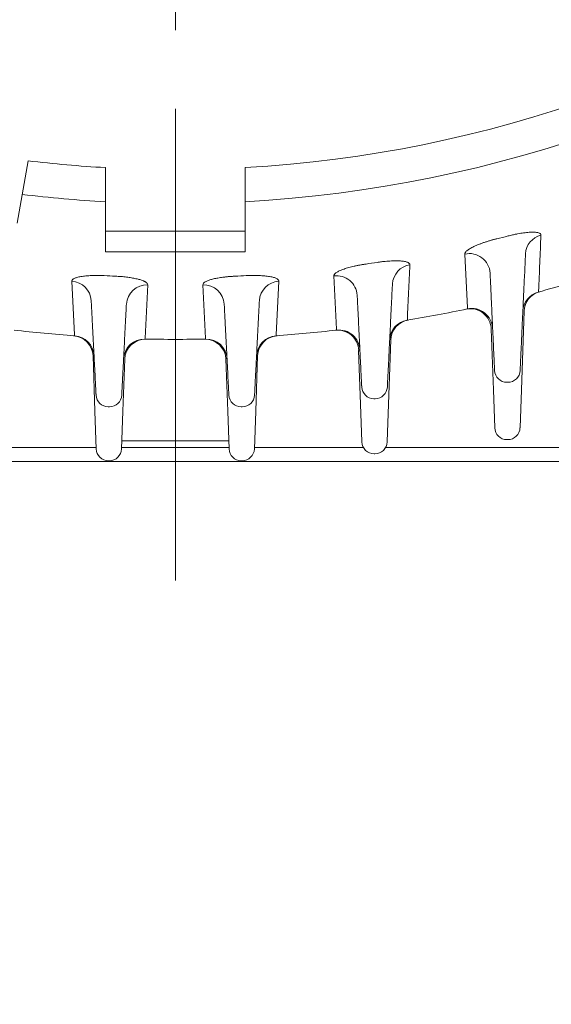
# Model space of a CAD drawing. Units: millimetres. Extents: x 0 to 2822, y 0 to 1995.
# Drawn here: x 2049 to 2125, y 832 to 973 of the extents above; entities that cross this region are included whole.
import ezdxf

# ---------------------------------------------------------------- set-up
doc = ezdxf.new("R2010")
doc.units = ezdxf.units.MM
doc.header["$LTSCALE"] = 90
doc.linetypes.add('CENTER2', pattern=[1.125, 0.75, -0.125, 0.125, -0.125])
doc.layers.get('0').update_dxf_attribs({"linetype": 'CONTINUOUS', "lineweight": 30})
doc.layers.get('DEFPOINTS').update_dxf_attribs({"linetype": 'CONTINUOUS'})
for name, color, linetype, lineweight in [('CENTER LINE', 1, 'CENTER2', 9), ('DIMENSION LINE', 2, 'CONTINUOUS', 13), ('OUTLINE', 3, 'CONTINUOUS', 20)]:
    doc.layers.add(name, color=color, linetype=linetype, lineweight=lineweight)
doc.styles.get("Standard").update_dxf_attribs({"font": 'romans.shx', "width": 0.8, "bigfont": 'whgtxt.shx'})
doc.dimstyles.get("Standard").update_dxf_attribs({"dimscale": 8.1, "dimtxt": 3, "dimasz": 3, "dimexe": 1, "dimexo": 1, "dimgap": 1, "dimtad": 1, "dimzin": 1, "dimdsep": 46, "dimtxsty": 'Standard', "dimblk": 'OPEN', "dimcen": 0, "dimclrd": 2, "dimclre": 2, "dimclrt": 7, "dimadec": 1, "dimazin": 2, "dimtfac": 1, "dimtmove": 0, "dimatfit": 3, "dimldrblk": 'OPEN', "dimfxl": 1, "dimtfill": 1, "dimtolj": 1, "dimtzin": 0, "dimlwd": 9, "dimlwe": 9, "dimarcsym": 0})
doc.dimstyles.new('STANDARD$0', dxfattribs={"dimtxt": 3, "dimasz": 3, "dimexe": 1, "dimexo": 1, "dimgap": 1, "dimtad": 1, "dimlfac": 0.03937, "dimdsep": 46, "dimtxsty": 'Standard', "dimblk": 'OPEN', "dimcen": 0, "dimclrd": 2, "dimclre": 2, "dimclrt": 7, "dimadec": 1, "dimazin": 2, "dimtfac": 1, "dimtmove": 0, "dimatfit": 3, "dimldrblk": 'OPEN', "dimfxl": 1, "dimtolj": 1, "dimtzin": 0, "dimlwd": 9, "dimlwe": 9, "dimarcsym": 0})

# ---------------------------------------------------------------- blocks, each defined once
blk = doc.blocks.new('A$C4d13c9bf')
at = {"layer": 'OUTLINE', "ltscale": 10}
for p, q in [((294.89, 38.37), (294.5, 27.1)), ((290.5, 27.1), (290.2, 35.82)), ((275.82, 34.25), (275.5, 25.09)), ((271.5, 25.09), (271.23, 32.76)), ((233.5, 24.08), (233.23, 31.98)), ((237.76, 31.49), (237.5, 24.08)), ((252.5, 24.08), (252.24, 31.49)), ((256.77, 31.98), (256.5, 24.08)), ((290.69, 21.68), (290.5, 27.1)), ((294.5, 27.1), (294.31, 21.68)), ((233.69, 18.65), (233.5, 24.08)), ((237.5, 24.08), (237.31, 18.65)), ((252.69, 18.65), (252.5, 24.08)), ((256.5, 24.08), (256.31, 18.65)), ((271.69, 19.66), (271.5, 25.09)), ((275.5, 25.09), (275.31, 19.66)), ((252.65, 19.84), (237.35, 19.84)), ((292.56, 19.99), (292.44, 19.99)), ((235.56, 16.97), (235.44, 16.97)), ((254.56, 16.97), (254.44, 16.97)), ((273.56, 17.97), (273.44, 17.97))]:
    blk.add_line(p, q, dxfattribs=at)
for centre, radius, start, end in [((297.89, 38.26), 3, 104.9142, 178), ((287.2, 35.72), 3, 2, 101.8498), ((278.82, 34.14), 3, 99.4715, 178), ((268.24, 32.66), 3, 2, 96.4921), ((230.23, 31.87), 3, 2, 85.8777), ((240.76, 31.38), 3, 88.8165, 178), ((249.24, 31.38), 3, 2, 91.1835), ((259.77, 31.87), 3, 94.1223, 178), ((292.44, 21.74), 1.75, 182, 270), ((292.56, 21.74), 1.75, 270, 358), ((235.44, 18.72), 1.75, 182, 270), ((235.56, 18.72), 1.75, 270, 358), ((254.44, 18.72), 1.75, 182, 270), ((254.56, 18.72), 1.75, 270, 358), ((273.44, 19.72), 1.75, 182, 270), ((273.56, 19.72), 1.75, 270, 358)]:
    blk.add_arc(centre, radius, start, end, dxfattribs=at)
blk = doc.blocks.new('_Open')
at = {"color": 0, "linetype": 'ByBlock', "lineweight": -2}
for p, q in [((-1, 0.1667), (0, 0)), ((-1, -0.1667), (0, 0)), ((0, 0), (-1, 0))]:
    blk.add_line(p, q, dxfattribs=at)
blk = doc.blocks.new('*D30')
at = {"layer": 'DEFPOINTS', "color": 0, "transparency": 16777216}
for p in [(2096.37, 1362.91), (2499.86, 1362.91), (2283.86, 901.88)]:
    blk.add_point(p, dxfattribs=at)
at = {"layer": 'DIMENSION LINE', "color": 2, "lineweight": 9, "transparency": 16777216}
for p, q in [((2104.47, 1362.91), (2507.96, 1362.91)), ((2499.86, 926.18), (2499.86, 1338.61)), ((2291.96, 901.88), (2507.96, 901.88))]:
    blk.add_line(p, q, dxfattribs=at)
at = {"layer": 'DIMENSION LINE', "color": 2, "lineweight": 9, "transparency": 16777216, "xscale": 24.3, "yscale": 24.3, "zscale": 24.3}
for p, rotation in [((2499.86, 1362.91), 90), ((2499.86, 901.88), 270)]:
    blk.add_blockref('_Open', p, dxfattribs=dict(at, rotation=rotation))
at = {"layer": 'DIMENSION LINE', "color": 7, "transparency": 16777216, "insert": (2479.61, 1132.08), "char_height": 24.3, "attachment_point": 5, "rotation": 90, "bg_fill": 3, "box_fill_scale": 1.1, "bg_fill_color": 256, "bg_fill_true_color": 13158600, "bg_fill_transparency": 0}
blk.add_mtext('\\A1;18.15', dxfattribs=at)
blk = doc.blocks.new('*D31')
at = {"layer": 'DEFPOINTS', "color": 0, "transparency": 16777216}
for p in [(2070.86, 1433.91), (2571.86, 1433.91), (2283.86, 901.88)]:
    blk.add_point(p, dxfattribs=at)
at = {"layer": 'DIMENSION LINE', "color": 2, "lineweight": 9, "transparency": 16777216}
for p, q in [((2078.96, 1433.91), (2579.96, 1433.91)), ((2571.86, 926.18), (2571.86, 1409.61)), ((2291.96, 901.88), (2579.96, 901.88))]:
    blk.add_line(p, q, dxfattribs=at)
at = {"layer": 'DIMENSION LINE', "color": 2, "lineweight": 9, "transparency": 16777216, "xscale": 24.3, "yscale": 24.3, "zscale": 24.3}
for p, rotation in [((2571.86, 1433.91), 90), ((2571.86, 901.88), 270)]:
    blk.add_blockref('_Open', p, dxfattribs=dict(at, rotation=rotation))
at = {"layer": 'DIMENSION LINE', "color": 7, "transparency": 16777216, "insert": (2545.25, 1161.43), "char_height": 24.3, "attachment_point": 5, "rotation": 90, "bg_fill": 3, "box_fill_scale": 1.1, "bg_fill_color": 256, "bg_fill_true_color": 13158600, "bg_fill_transparency": 0}
blk.add_mtext('\\A1;(21.00)', dxfattribs=at)
blk = doc.blocks.new('*D69')
at = {"layer": 'DEFPOINTS', "color": 0, "transparency": 16777216}
for p in [(1857.86, 901.9), (2283.86, 901.9), (2283.86, 685.29)]:
    blk.add_point(p, dxfattribs=at)
at = {"layer": 'DIMENSION LINE', "color": 2, "lineweight": 9, "transparency": 16777216}
for p, q in [((1857.86, 893.4), (1857.86, 676.79)), ((2283.86, 893.4), (2283.86, 676.79)), ((1883.36, 685.29), (2258.36, 685.29))]:
    blk.add_line(p, q, dxfattribs=at)
at = {"layer": 'DIMENSION LINE', "color": 2, "lineweight": 9, "transparency": 16777216, "xscale": 25.5, "yscale": 25.5, "zscale": 25.5, "rotation": 180}
blk.add_blockref('_Open', (1857.86, 685.29), dxfattribs=at)
at = {"layer": 'DIMENSION LINE', "color": 2, "lineweight": 9, "transparency": 16777216, "xscale": 25.5, "yscale": 25.5, "zscale": 25.5}
blk.add_blockref('_Open', (2283.86, 685.29), dxfattribs=at)
at = {"layer": 'DIMENSION LINE', "color": 7, "transparency": 16777216, "insert": (2070.86, 706.54), "char_height": 25.5, "attachment_point": 5, "bg_fill": 3, "box_fill_scale": 1.1, "bg_fill_color": 256, "bg_fill_true_color": 13158600, "bg_fill_transparency": 0}
blk.add_mtext('\\A1;16.77', dxfattribs=at)

msp = doc.modelspace()

# ---------------------------------------------------------------- linework, layer by layer
at = {"layer": 'OUTLINE'}
for p, q in [((2049.812, 952.937), (2048.236, 944)), ((2060.86, 942.896), (2060.86, 951.97)), ((2080.86, 951.97), (2080.86, 942.896)), ((2080.86, 942.896), (2060.86, 942.896)), ((2060.86, 942.896), (2060.86, 939.896)), ((2080.86, 942.896), (2080.86, 939.896)), ((2060.86, 939.896), (2080.86, 939.896)), ((2112.647, 931.885), (2112.274, 939.602)), ((2120.954, 939.625), (2120.796, 936.176)), ((2115.893, 936.883), (2115.925, 936.176)), ((2056.437, 928.039), (2056.058, 935.711)), ((2085.663, 935.711), (2085.284, 928.039)), ((2093.926, 928.843), (2093.542, 936.473)), ((2066.917, 935.187), (2066.53, 927.57)), ((2075.191, 927.57), (2074.804, 935.187)), ((2101.922, 935.328), (2101.848, 933.822)), ((2058.832, 932.949), (2058.847, 932.652)), ((2082.889, 932.949), (2082.874, 932.652)), ((2118.439, 921.257), (2118.282, 921.257)), ((2099.445, 918.909), (2099.276, 918.909)), ((2061.448, 917.742), (2061.273, 917.742)), ((2080.448, 917.742), (2080.273, 917.742)), ((2043.942, 911.91), (2059.544, 911.91))]:
    msp.add_line(p, q, dxfattribs=at)
for centre, radius, start, end in [((2070.86, 1129.896), 183.078, 273.13114, 306.60992), ((2070.86, 1129.896), 183.078, 263.13114, 266.86886), ((2070.86, 1129.896), 193.652, 283.73985, 284.23252), ((2123.875, 939.465), 2.926, 104.03487, 176.85977), ((2112.923, 936.698), 2.976, 3.57105, 102.59276), ((2070.86, 1129.896), 193.652, 278.09857, 278.57762), ((2104.856, 935.154), 2.939, 98.63157, 176.59813), ((2055.888, 932.766), 2.95, 3.57231, 86.68841), ((2070.86, 1129.896), 193.652, 266.99387, 267.46482), ((2070.86, 1129.896), 193.652, 272.53518, 273.00613), ((2085.833, 932.766), 2.95, 93.31159, 176.42769), ((2093.917, 933.528), 2.968, 3.65199, 97.25662), ((2070.86, 1129.896), 202.5, 284.86319, 287.37722), ((2066.815, 932.229), 2.96, 88.02994, 176.34564), ((2074.906, 932.229), 2.96, 3.65436, 91.97006), ((2123.574, 931.272), 3, 104.86319, 177.37), ((2070.86, 1129.896), 202.5, 279.42788, 281.907), ((2113.26, 928.817), 3, 2.63, 101.907), ((2104.523, 927.172), 3, 99.42788, 177.17), ((2070.86, 1129.896), 202.5, 263.45911, 265.92), ((2070.86, 1129.896), 202.5, 274.08, 276.54089), ((2094.269, 925.734), 3, 2.83, 96.54087), ((2056.239, 924.917), 3, 2.93, 85.92), ((2066.457, 924.443), 3, 88.77228, 177.07), ((2070.86, 1129.896), 202.5, 268.77228, 271.22772), ((2075.264, 924.443), 3, 2.93, 91.22773), ((2085.482, 924.917), 3, 94.08, 177.07), ((2118.282, 923.007), 1.75, 182.63, 270), ((2118.439, 923.007), 1.75, 270, 357.37), ((2099.276, 920.659), 1.75, 182.83, 270), ((2099.445, 920.659), 1.75, 270, 357.17), ((2061.273, 919.492), 1.75, 182.93, 270), ((2061.448, 919.492), 1.75, 270, 357.07), ((2080.273, 919.492), 1.75, 182.93, 270), ((2080.448, 919.492), 1.75, 270, 357.07)]:
    msp.add_arc(centre, radius, start, end, dxfattribs=at)
for points in [[(2080.86, 951.97), (2115.501, 953.917), (2148.823, 965.935), (2176.732, 986.548)], [(2049.812, 952.937), (2053.494, 952.499), (2057.159, 952.178), (2060.86, 951.97)], [(2066.818, 935.427), (2066.888, 935.347), (2066.921, 935.267), (2066.917, 935.187)], [(2074.804, 935.187), (2074.8, 935.267), (2074.833, 935.347), (2074.903, 935.427)], [(2093.542, 936.473), (2093.54, 936.507), (2093.545, 936.542), (2093.557, 936.578)], [(2122.833, 934.312), (2122.814, 934.218), (2122.804, 934.171), (2122.804, 934.171)], [(2104.054, 930.265), (2104.039, 930.176), (2104.031, 930.131), (2104.031, 930.131)], [(2066.53, 927.57), (2066.525, 927.485), (2066.522, 927.442), (2066.522, 927.442)], [(2085.284, 928.039), (2085.273, 927.952), (2085.268, 927.909), (2085.268, 927.909)]]:
    msp.add_open_spline(points, degree=3, dxfattribs=at)
for points, knots in [([(2123.166, 942.303), (2123.166, 942.318), (2123.166, 942.347), (2123.156, 942.389), (2123.14, 942.428), (2123.117, 942.466), (2123.072, 942.519), (2122.986, 942.581), (2122.834, 942.645), (2122.639, 942.692), (2122.322, 942.734), (2121.828, 942.745), (2121.221, 942.7), (2120.688, 942.634), (2120.268, 942.57), (2119.832, 942.492), (2119.434, 942.412), (2119.082, 942.335), (2118.777, 942.264), (2118.573, 942.213), (2118.471, 942.188)], [0, 0, 0, 0, 0.0252967, 0.0504792, 0.0755869, 0.1006595, 0.1257368, 0.1885359, 0.250751, 0.3131772, 0.3756619, 0.500339, 0.6250302, 0.6874456, 0.7498626, 0.8119667, 0.8745373, 0.9162067, 0.9579681, 1, 1, 1, 1]), ([(2116.855, 941.785), (2116.794, 941.77), (2116.67, 941.74), (2116.484, 941.692), (2116.3, 941.642), (2116.115, 941.591), (2115.843, 941.514), (2115.486, 941.406), (2115.057, 941.267), (2114.647, 941.123), (2114.133, 940.928), (2113.67, 940.729), (2113.274, 940.532), (2113.012, 940.386), (2112.787, 940.242), (2112.611, 940.111), (2112.479, 939.992), (2112.384, 939.887), (2112.318, 939.786), (2112.278, 939.691), (2112.276, 939.631), (2112.274, 939.602)], [0, 0, 0, 0, 0.0249853, 0.0499965, 0.0750773, 0.1002712, 0.1256208, 0.1878927, 0.2506196, 0.3129746, 0.3754562, 0.4999662, 0.5620235, 0.6244986, 0.6867884, 0.7492236, 0.8000077, 0.8501918, 0.9000589, 0.9498982, 1, 1, 1, 1]), ([(2123.166, 942.303), (2123.111, 940.983), (2123, 938.315), (2122.889, 935.655), (2122.833, 934.312)], [0, 0, 0, 0, 0.4949613, 1, 1, 1, 1]), ([(2104.415, 938.06), (2104.415, 938.074), (2104.415, 938.103), (2104.405, 938.144), (2104.389, 938.184), (2104.366, 938.222), (2104.32, 938.278), (2104.234, 938.347), (2104.085, 938.424), (2103.894, 938.49), (2103.587, 938.562), (2103.106, 938.623), (2102.506, 938.64), (2101.976, 938.629), (2101.556, 938.608), (2101.118, 938.576), (2100.718, 938.537), (2100.361, 938.495), (2100.053, 938.455), (2099.847, 938.425), (2099.743, 938.41)], [0, 0, 0, 0, 0.0251248, 0.0502338, 0.0753661, 0.1005605, 0.1258555, 0.1885387, 0.2511248, 0.3137281, 0.3758623, 0.5001521, 0.6248243, 0.687397, 0.7497953, 0.8120211, 0.8745253, 0.9162743, 0.9580351, 1, 1, 1, 1]), ([(2098.141, 938.175), (2098.069, 938.165), (2097.923, 938.143), (2097.706, 938.109), (2097.49, 938.073), (2097.275, 938.035), (2097.063, 937.995), (2096.852, 937.952), (2096.642, 937.908), (2096.234, 937.818), (2095.654, 937.672), (2094.979, 937.462), (2094.413, 937.242), (2094.051, 937.054), (2093.828, 936.904), (2093.698, 936.793), (2093.603, 936.684), (2093.572, 936.614), (2093.557, 936.578)], [0, 0, 0, 0, 0.031186, 0.0622652, 0.0933133, 0.1244064, 0.1556199, 0.1870286, 0.2187059, 0.2507231, 0.3754227, 0.499832, 0.6235191, 0.7489186, 0.8121184, 0.874708, 0.9371722, 1, 1, 1, 1]), ([(2104.415, 938.06), (2104.355, 936.772), (2104.235, 934.172), (2104.114, 931.576), (2104.054, 930.265)], [0, 0, 0, 0, 0.4951253, 1, 1, 1, 1]), ([(2060.705, 936.51), (2060.643, 936.514), (2060.518, 936.52), (2060.332, 936.527), (2060.146, 936.533), (2059.96, 936.537), (2059.684, 936.54), (2059.321, 936.54), (2058.884, 936.529), (2058.465, 936.508), (2057.938, 936.467), (2057.462, 936.407), (2057.058, 936.328), (2056.792, 936.26), (2056.563, 936.184), (2056.388, 936.106), (2056.258, 936.029), (2056.165, 935.955), (2056.101, 935.877), (2056.062, 935.795), (2056.059, 935.739), (2056.058, 935.711)], [0, 0, 0, 0, 0.0250265, 0.0500616, 0.0751516, 0.1003424, 0.1256793, 0.1880543, 0.2507083, 0.3131368, 0.3754808, 0.499966, 0.5620314, 0.6248402, 0.6872371, 0.7498245, 0.7997695, 0.8494694, 0.8992148, 0.9492965, 1, 1, 1, 1]), ([(2066.818, 935.427), (2066.802, 935.444), (2066.769, 935.479), (2066.707, 935.53), (2066.636, 935.581), (2066.555, 935.631), (2066.464, 935.68), (2066.363, 935.729), (2066.16, 935.817), (2065.812, 935.939), (2065.251, 936.082), (2064.601, 936.207), (2063.995, 936.292), (2063.486, 936.349), (2063.093, 936.385), (2062.695, 936.414), (2062.428, 936.427), (2062.295, 936.434)], [0, 0, 0, 0, 0.0360814, 0.0719619, 0.1077189, 0.1434304, 0.1791747, 0.2150298, 0.2510729, 0.3763184, 0.4998149, 0.6241338, 0.748953, 0.8125518, 0.8752525, 0.9375628, 1, 1, 1, 1]), ([(2079.426, 936.434), (2079.359, 936.43), (2079.226, 936.424), (2079.026, 936.412), (2078.828, 936.399), (2078.63, 936.384), (2078.434, 936.367), (2078.239, 936.348), (2078.045, 936.328), (2077.665, 936.284), (2077.121, 936.207), (2076.471, 936.083), (2075.909, 935.939), (2075.529, 935.805), (2075.278, 935.693), (2075.121, 935.606), (2074.992, 935.517), (2074.933, 935.457), (2074.903, 935.427)], [0, 0, 0, 0, 0.0312686, 0.0624365, 0.0935681, 0.1247279, 0.1559804, 0.1873895, 0.219018, 0.2509274, 0.375691, 0.4999647, 0.6235238, 0.7488895, 0.8118923, 0.874466, 0.9370288, 1, 1, 1, 1]), ([(2085.663, 935.711), (2085.663, 935.725), (2085.663, 935.753), (2085.654, 935.795), (2085.638, 935.836), (2085.615, 935.876), (2085.57, 935.936), (2085.486, 936.012), (2085.338, 936.102), (2085.151, 936.185), (2084.849, 936.286), (2084.375, 936.392), (2083.782, 936.467), (2083.256, 936.508), (2082.837, 936.529), (2082.399, 936.54), (2081.997, 936.541), (2081.638, 936.535), (2081.327, 936.525), (2081.12, 936.515), (2081.016, 936.51)], [0, 0, 0, 0, 0.02513219, 0.05025834, 0.07541562, 0.10064095, 0.12597097, 0.18876385, 0.2514541, 0.31413471, 0.37629607, 0.50038256, 0.62450028, 0.68678827, 0.7491975, 0.81189045, 0.87428526, 0.91646667, 0.95830059, 1, 1, 1, 1]), ([(2116.534, 922.926), (2116.534, 922.927), (2116.534, 922.929), (2116.533, 922.943), (2116.532, 922.965), (2116.531, 922.997), (2116.529, 923.038), (2116.526, 923.087), (2116.521, 923.199), (2116.511, 923.422), (2116.492, 923.843), (2116.466, 924.391), (2116.425, 925.301), (2116.359, 926.74), (2116.277, 928.513), (2116.206, 930.071), (2116.15, 931.274), (2116.094, 932.509), (2116.046, 933.541), (2116.008, 934.363), (2115.981, 934.965), (2115.953, 935.57), (2115.934, 935.974), (2115.925, 936.176)], [0, 0, 0, 0, 0.016669, 0.0333106, 0.0499362, 0.0665571, 0.083185, 0.0998311, 0.1165068, 0.178228, 0.2399777, 0.3042799, 0.368613, 0.4998353, 0.6310859, 0.6954271, 0.7597991, 0.8215752, 0.8833798, 0.9125602, 0.941683, 0.9708092, 1, 1, 1, 1]), ([(2120.796, 936.176), (2120.79, 936.061), (2120.78, 935.83), (2120.764, 935.483), (2120.748, 935.138), (2120.732, 934.794), (2120.716, 934.45), (2120.701, 934.107), (2120.671, 933.457), (2120.627, 932.509), (2120.571, 931.275), (2120.515, 930.071), (2120.444, 928.513), (2120.362, 926.74), (2120.296, 925.302), (2120.254, 924.391), (2120.229, 923.843), (2120.21, 923.422), (2120.199, 923.179), (2120.193, 923.046), (2120.19, 922.977), (2120.188, 922.934), (2120.187, 922.929), (2120.187, 922.926)], [0, 0, 0, 0, 0.0166866, 0.0333457, 0.0499886, 0.0666268, 0.0832717, 0.0999346, 0.1166269, 0.1784063, 0.2402076, 0.3045543, 0.3689208, 0.5001714, 0.6313937, 0.6957015, 0.760029, 0.8217536, 0.8834999, 0.9126512, 0.9417441, 0.97084, 1, 1, 1, 1]), ([(2059.525, 919.402), (2059.525, 919.403), (2059.525, 919.405), (2059.525, 919.419), (2059.523, 919.441), (2059.522, 919.473), (2059.52, 919.513), (2059.517, 919.563), (2059.512, 919.675), (2059.5, 919.898), (2059.479, 920.319), (2059.451, 920.867), (2059.404, 921.777), (2059.33, 923.216), (2059.24, 924.988), (2059.16, 926.546), (2059.098, 927.75), (2059.035, 928.985), (2058.982, 930.017), (2058.94, 930.839), (2058.909, 931.441), (2058.878, 932.046), (2058.858, 932.45), (2058.847, 932.652)], [0, 0, 0, 0, 0.01666689, 0.03330637, 0.04992985, 0.06654874, 0.0831745, 0.09981856, 0.11649229, 0.17820645, 0.23994995, 0.30424682, 0.36857592, 0.49979477, 0.6310488, 0.69539397, 0.75977137, 0.82155365, 0.88336529, 0.91254925, 0.94167564, 0.97080554, 1, 1, 1, 1]), ([(2082.874, 932.652), (2082.868, 932.536), (2082.856, 932.305), (2082.838, 931.959), (2082.82, 931.614), (2082.803, 931.269), (2082.785, 930.926), (2082.768, 930.583), (2082.734, 929.933), (2082.686, 928.985), (2082.623, 927.751), (2082.561, 926.547), (2082.481, 924.989), (2082.391, 923.216), (2082.317, 921.777), (2082.27, 920.867), (2082.242, 920.319), (2082.221, 919.898), (2082.208, 919.655), (2082.202, 919.522), (2082.198, 919.453), (2082.196, 919.41), (2082.196, 919.405), (2082.195, 919.402)], [0, 0, 0, 0, 0.0166887, 0.0333499, 0.0499949, 0.0666352, 0.0832822, 0.0999471, 0.1166414, 0.1784279, 0.2402353, 0.3045874, 0.3689579, 0.5002119, 0.6314308, 0.6957346, 0.7600568, 0.8217751, 0.8835144, 0.9126622, 0.9417515, 0.9708437, 1, 1, 1, 1]), ([(2097.528, 920.572), (2097.528, 920.573), (2097.528, 920.575), (2097.527, 920.589), (2097.526, 920.611), (2097.525, 920.643), (2097.523, 920.683), (2097.52, 920.732), (2097.515, 920.843), (2097.504, 921.064), (2097.483, 921.481), (2097.456, 922.024), (2097.412, 922.925), (2097.341, 924.35), (2097.255, 926.106), (2097.178, 927.65), (2097.119, 928.845), (2097.059, 930.07), (2097.008, 931.096), (2096.968, 931.913), (2096.938, 932.512), (2096.908, 933.114), (2096.888, 933.516), (2096.878, 933.717)], [0, 0, 0, 0, 0.0166796, 0.0333321, 0.0499687, 0.0666007, 0.0832396, 0.0998966, 0.1165831, 0.1783087, 0.2400635, 0.3043436, 0.3686557, 0.4998093, 0.6309956, 0.6953205, 0.7596774, 0.8214663, 0.8832845, 0.9124884, 0.9416352, 0.9707855, 1, 1, 1, 1]), ([(2101.848, 933.822), (2101.842, 933.707), (2101.831, 933.476), (2101.813, 933.13), (2101.796, 932.784), (2101.779, 932.44), (2101.762, 932.096), (2101.745, 931.753), (2101.713, 931.103), (2101.666, 930.155), (2101.605, 928.921), (2101.546, 927.717), (2101.469, 926.159), (2101.381, 924.386), (2101.31, 922.948), (2101.265, 922.037), (2101.238, 921.489), (2101.217, 921.068), (2101.205, 920.825), (2101.199, 920.692), (2101.195, 920.623), (2101.193, 920.58), (2101.193, 920.575), (2101.193, 920.572)], [0, 0, 0, 0, 0.016688, 0.0333484, 0.0499928, 0.0666323, 0.0832785, 0.0999428, 0.1166364, 0.1784204, 0.2402258, 0.304576, 0.3689451, 0.5001979, 0.631418, 0.6957232, 0.7600472, 0.8217677, 0.8835094, 0.9126584, 0.9417489, 0.9708424, 1, 1, 1, 1]), ([(2063.862, 932.418), (2063.856, 932.303), (2063.844, 932.074), (2063.827, 931.732), (2063.809, 931.39), (2063.792, 931.05), (2063.774, 930.71), (2063.757, 930.371), (2063.724, 929.73), (2063.676, 928.796), (2063.614, 927.581), (2063.554, 926.399), (2063.475, 924.871), (2063.387, 923.135), (2063.314, 921.727), (2063.269, 920.837), (2063.241, 920.3), (2063.22, 919.888), (2063.208, 919.65), (2063.201, 919.52), (2063.198, 919.452), (2063.196, 919.41), (2063.196, 919.405), (2063.195, 919.402)], [0, 0, 0, 0, 0.0167155, 0.0334039, 0.0500765, 0.0667445, 0.083419, 0.1001112, 0.1168323, 0.1786383, 0.2404657, 0.3047758, 0.3691046, 0.5002105, 0.6312816, 0.6955439, 0.7598251, 0.8215634, 0.8833232, 0.9125181, 0.9416557, 0.9707963, 1, 1, 1, 1]), ([(2078.525, 919.402), (2078.525, 919.403), (2078.525, 919.405), (2078.525, 919.418), (2078.524, 919.44), (2078.522, 919.471), (2078.52, 919.511), (2078.517, 919.56), (2078.512, 919.669), (2078.501, 919.888), (2078.48, 920.3), (2078.452, 920.836), (2078.406, 921.727), (2078.334, 923.135), (2078.246, 924.871), (2078.167, 926.399), (2078.107, 927.581), (2078.045, 928.796), (2077.993, 929.813), (2077.951, 930.624), (2077.921, 931.219), (2077.89, 931.817), (2077.87, 932.217), (2077.859, 932.418)], [0, 0, 0, 0, 0.0166936, 0.0333604, 0.0500114, 0.066658, 0.0833114, 0.0999828, 0.1166834, 0.1784176, 0.2401815, 0.304437, 0.368725, 0.4997961, 0.6309019, 0.6952051, 0.7595409, 0.8213426, 0.8831743, 0.9124053, 0.9415799, 0.9707582, 1, 1, 1, 1]), ([(2112.641, 931.753), (2112.641, 931.754), (2112.641, 931.756), (2112.642, 931.772), (2112.643, 931.799), (2112.645, 931.835), (2112.646, 931.869), (2112.647, 931.885)], [0, 0, 0, 0, 0.1993647, 0.3990201, 0.5989933, 0.799311, 1, 1, 1, 1]), ([(2093.928, 928.714), (2093.928, 928.715), (2093.928, 928.717), (2093.927, 928.733), (2093.927, 928.759), (2093.927, 928.794), (2093.926, 928.827), (2093.926, 928.843)], [0, 0, 0, 0, 0.1994538, 0.3991764, 0.5991722, 0.7994453, 1, 1, 1, 1]), ([(2056.453, 927.909), (2056.453, 927.91), (2056.452, 927.912), (2056.45, 927.928), (2056.447, 927.954), (2056.443, 927.99), (2056.439, 928.022), (2056.437, 928.039)], [0, 0, 0, 0, 0.1994105, 0.3991005, 0.5990853, 0.7993801, 1, 1, 1, 1]), ([(2075.199, 927.442), (2075.199, 927.443), (2075.199, 927.445), (2075.198, 927.461), (2075.196, 927.487), (2075.194, 927.522), (2075.192, 927.554), (2075.191, 927.57)], [0, 0, 0, 0, 0.199467, 0.3991995, 0.5991987, 0.7994652, 1, 1, 1, 1])]:
    msp.add_open_spline(points, degree=3, knots=knots, dxfattribs=at)

# ---------------------------------------------------------------- block references
msp.add_blockref('A$C4d13c9bf', (1825.86, 893.056), dxfattribs=at)

# ---------------------------------------------------------------- next in the draw order: dimensions: what is measured, and where the dimension line sits
at = {"layer": 'DIMENSION LINE'}
dim = msp.add_linear_dim(base=(2499.865, 1362.911), p1=(2283.865, 901.881), p2=(2096.366, 1362.911), angle=90, text='18.15', dimstyle='Standard', override={"dimlfac": 0.04, "dimtfac": 0.55, "dimtdec": 1}, dxfattribs=at)
dim.commit()
dim.dimension.update_dxf_attribs({"geometry": '*D30', "text_midpoint": (2499.865, 1132.081), "dimtype": 160})

# ---------------------------------------------------------------- next in the draw order: dimensions: what is measured, and where the dimension line sits
dim = msp.add_linear_dim(base=(2571.865, 1433.911), p1=(2283.865, 901.881), p2=(2070.862, 1433.911), angle=90, text='(21.00)', dimstyle='Standard', override={"dimlfac": 0.04, "dimtfac": 0.55, "dimtdec": 1}, dxfattribs=at)
dim.commit()
dim.dimension.update_dxf_attribs({"geometry": '*D31', "text_midpoint": (2571.865, 1161.432), "dimtype": 160})

# ---------------------------------------------------------------- next in the draw order: linework, layer by layer
at = {"layer": 'CENTER LINE'}
msp.add_line((2070.872, 892.895), (2070.872, 1453.924), dxfattribs=at)
at = {"layer": 'OUTLINE'}
for p, q in [((2063.176, 911.91), (2078.544, 911.91)), ((2082.176, 911.91), (2097.779, 911.91)), ((2100.942, 911.91), (2126.57, 911.91)), ((2015.142, 909.91), (2126.57, 909.91))]:
    msp.add_line(p, q, dxfattribs=at)

# ---------------------------------------------------------------- next in the draw order: dimensions: what is measured, and where the dimension line sits
at = {"layer": 'DIMENSION LINE'}
dim = msp.add_linear_dim(base=(2283.86, 685.294), p1=(1857.86, 901.896), p2=(2283.86, 901.896), dimstyle='STANDARD$0', override={"dimscale": 8.5, "dimlfac": 0.03937, "dimzin": 0, "dimtfac": 0.55, "dimtdec": 3, "dimtfill": 1}, dxfattribs=at)
dim.commit()
dim.dimension.update_dxf_attribs({"geometry": '*D69', "text_midpoint": (2070.86, 706.544)})

doc.saveas('drawing.dxf')
